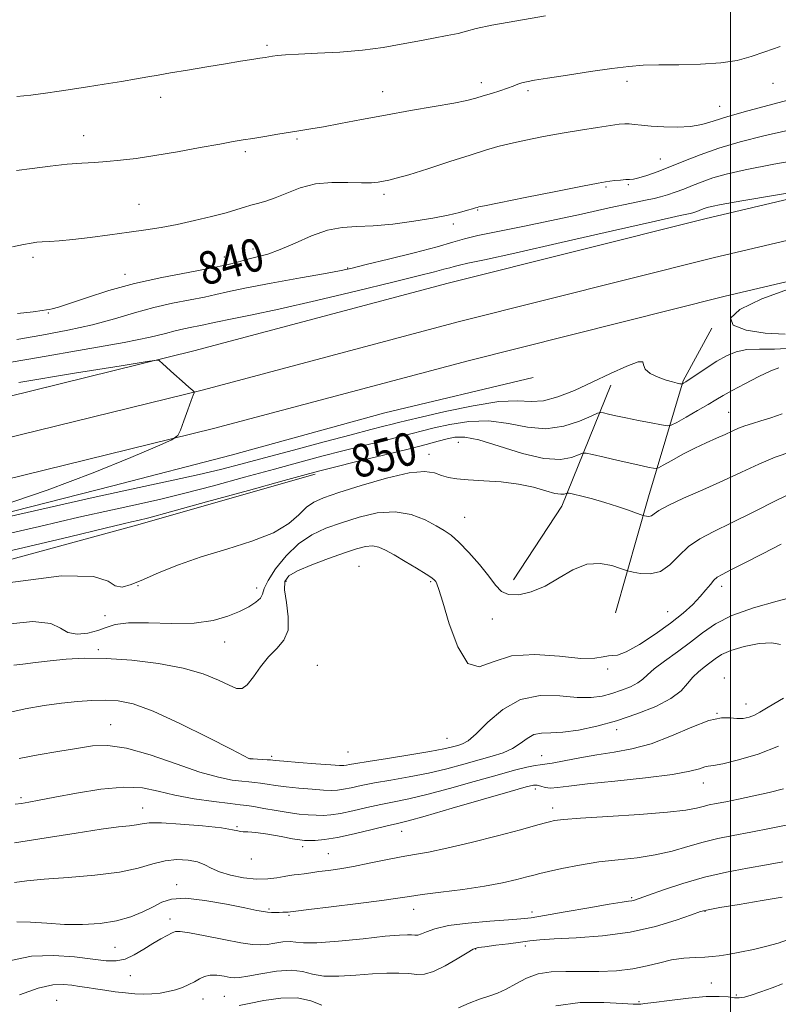
# Model space of a CAD drawing. Extents: x 2104800 to 2107700, y 302300 to 305200.
# Drawn here: x 2106827 to 2107012, y 304117 to 304357 of the extents above; entities that cross this region are included whole.
import ezdxf

# ---------------------------------------------------------------- set-up
doc = ezdxf.new("R2010")
doc.units = 0
doc.header["$MEASUREMENT"] = 0
for name, color, linetype, lineweight in [('BREAKLINE DTM HARD', 7, 'Continuous', 0), ('CONTOUR INDEX', 41, 'Continuous', 13), ('CONTOUR INDEX LABEL', 244, 'Continuous', 0), ('CONTOUR INTERMEDIATE', 44, 'Continuous', 0), ('GRID LINE', 7, 'Continuous', 0), ('SPOT ELEVATION DTM', 2, 'Continuous', 13)]:
    doc.layers.add(name, color=color, linetype=linetype, lineweight=lineweight)
doc.styles.add('Style-WORKING', font='WORKING.shx')

msp = doc.modelspace()

# ---------------------------------------------------------------- linework, layer by layer
at = {"layer": 'BREAKLINE DTM HARD', "extrusion": (-0.512316, 0.365177, 0.777289), "elevation": -967664.861, "flags": 128}
msp.add_lwpolyline([(-1470674.614, 1196878.546), (-1470696.036, 1196877.513), (-1470726.955, 1196867.976)], dxfattribs=at)
at = {"layer": 'BREAKLINE DTM HARD'}
for points in [[(2107500, 304405.758, 844.549), (2107484.54, 304403.58, 844.47), (2107402.77, 304390.71, 843.17), (2107310.64, 304376.22, 842.62), (2107228.73, 304361.19, 842.57), (2107143.31, 304344.03, 842.89), (2107056.67, 304323.45, 843.59), (2106993.79, 304308.66, 844.75), (2106931.24, 304292.98, 845.22), (2106869.28, 304276.49, 845.73), (2106797.55, 304258.84, 847.96), (2106725.73, 304242.02, 848.89), (2106675.91, 304230.13, 850.15), (2106620.56, 304218.3, 851.59), (2106580.98, 304210.14, 852.01), (2106533.22, 304199.93, 853.03), (2106454.98, 304183.61, 854.84), (2106386.18, 304169.76, 855.26), (2106324.25, 304157.12, 855.73)], [(2107500, 304395.914, 844.742), (2107485.98, 304393.94, 844.67), (2107404.29, 304381.08, 843.37), (2107312.28, 304366.61, 842.82), (2107230.57, 304351.61, 842.77), (2107145.4, 304334.5, 843.09), (2107058.91, 304313.96, 843.79), (2106996.09, 304299.19, 844.95), (2106933.68, 304283.54, 845.42), (2106871.7, 304267.04, 845.93), (2106799.83, 304249.36, 848.16), (2106727.97, 304232.53, 849.09), (2106678.06, 304220.62, 850.35), (2106622.56, 304208.76, 851.79), (2106582.98, 304200.6, 852.21), (2106535.23, 304190.39, 853.23), (2106456.94, 304174.06, 855.04), (2106388.12, 304160.2, 855.46), (2106326.18, 304147.56, 855.93)], [(2107500, 304386.07, 844.535), (2107487.42, 304384.3, 844.47), (2107405.81, 304371.45, 843.17), (2107313.92, 304357, 842.62), (2107232.41, 304342.03, 842.57), (2107147.49, 304324.97, 842.89), (2107061.15, 304304.47, 843.59), (2106998.39, 304289.72, 844.75), (2106936.12, 304274.1, 845.22), (2106874.12, 304257.59, 845.73), (2106802.11, 304239.88, 847.96), (2106730.21, 304223.04, 848.89), (2106680.21, 304211.11, 850.15), (2106624.56, 304199.22, 851.59), (2106584.98, 304191.06, 852.01), (2106537.24, 304180.85, 853.03), (2106458.9, 304164.51, 854.84), (2106390.06, 304150.64, 855.26), (2106328.11, 304138, 855.73)], [(2106971.98, 304212.74, 855.51), (2106980.01, 304240.98, 851.32), (2106988.47, 304269.22, 845.84), (2106995.47, 304282.02, 844.16)], [(2106624.88, 304184.7, 849.37), (2106666.64, 304197.13, 848.44), (2106727.75, 304211.93, 847.33), (2106793.18, 304229.25, 845.88), (2106849.56, 304243.67, 845.19), (2106878.4, 304251.09, 844.35), (2106915.85, 304261.42, 844.16), (2106951.99, 304270.04, 844.07)], [(2106898.87, 304246.48, 850.33), (2106855.38, 304234.07, 850.52), (2106782.63, 304214.25, 851.59), (2106710.77, 304197, 853.82), (2106636.31, 304178.05, 856.38), (2106604.79, 304160.36, 859.86), (2106570.24, 304140.13, 862.65), (2106551.63, 304126.17, 864.51)]]:
    msp.add_polyline3d(points, dxfattribs=at)
at = {"layer": 'CONTOUR INDEX', "flags": 128}
for points, elevation in [([(2107014.231, 304330.196), (2107008.129, 304328.835), (2107002.375, 304327.356), (2106997.158, 304325.796), (2106992.617, 304324.201), (2106988.68, 304322.657), (2106985.227, 304321.258), (2106982.176, 304320.086), (2106979.615, 304319.185), (2106977.669, 304318.588), (2106976.381, 304318.3), (2106975.452, 304318.208), (2106974.498, 304318.171), (2106973.243, 304318.078), (2106971.858, 304317.941), (2106970.625, 304317.804), (2106969.575, 304317.662), (2106967.749, 304317.332), (2106963.94, 304316.587), (2106957.503, 304315.307), (2106950.038, 304313.816), (2106943.706, 304312.547), (2106940.12, 304311.823), (2106938.692, 304311.522), (2106938.284, 304311.414), (2106937.913, 304311.296), (2106937.22, 304311.085), (2106935.997, 304310.731), (2106934.056, 304310.2), (2106931.271, 304309.531), (2106927.532, 304308.782), (2106922.859, 304308.023), (2106917.796, 304307.365), (2106913.017, 304306.931), (2106909.002, 304306.757), (2106905.461, 304306.532), (2106901.91, 304305.855), (2106898.014, 304304.477), (2106894.029, 304302.744), (2106890.36, 304301.149), (2106887.305, 304300.064), (2106884.747, 304299.368), (2106882.461, 304298.815), (2106880.165, 304298.2), (2106877.333, 304297.47), (2106873.384, 304296.61), (2106867.951, 304295.599), (2106861.538, 304294.384), (2106854.866, 304292.906), (2106848.601, 304291.17), (2106843.19, 304289.432), (2106839.022, 304288.015), (2106836.348, 304287.154), (2106834.845, 304286.737), (2106834.053, 304286.565), (2106833.467, 304286.457), (2106832.42, 304286.305), (2106830.203, 304286.02), (2106826.356, 304285.561)], 840), ([(2107012.553, 304261.175), (2107009.823, 304260.196), (2107007.424, 304259.436), (2107005.334, 304258.821), (2107003.535, 304258.253), (2107001.974, 304257.646), (2107000.449, 304256.962), (2106998.72, 304256.17), (2106996.601, 304255.241), (2106994.116, 304254.139), (2106991.344, 304252.825), (2106988.421, 304251.316), (2106985.714, 304249.842), (2106983.65, 304248.685), (2106982.494, 304248.055), (2106981.878, 304247.86), (2106981.275, 304247.933), (2106980.221, 304248.141), (2106978.508, 304248.496), (2106975.991, 304249.046), (2106972.685, 304249.797), (2106969.235, 304250.595), (2106966.444, 304251.246), (2106964.854, 304251.586), (2106963.963, 304251.573), (2106963.006, 304251.197), (2106961.313, 304250.539), (2106958.577, 304250.05), (2106954.586, 304250.275), (2106949.341, 304251.542), (2106943.706, 304253.311), (2106938.758, 304254.827), (2106935.284, 304255.512), (2106932.913, 304255.494), (2106930.982, 304255.081), (2106928.839, 304254.506), (2106925.883, 304253.72), (2106921.525, 304252.603), (2106915.523, 304251.113), (2106909.033, 304249.524), (2106903.561, 304248.189), (2106899.983, 304247.301), (2106896.664, 304246.422), (2106891.343, 304244.954), (2106882.606, 304242.53), (2106872.429, 304239.712), (2106863.639, 304237.293), (2106858.332, 304235.862), (2106855.69, 304235.19), (2106854.163, 304234.843), (2106852.137, 304234.382), (2106847.732, 304233.343), (2106839.003, 304231.259), (2106824.918, 304227.885)], 850), ([(2107012.193, 304204.993), (2107010.085, 304205.436), (2107006.957, 304205.242), (2107003.348, 304204.517), (2107000.095, 304203.541), (2106997.819, 304202.543), (2106996.275, 304201.554), (2106994.997, 304200.558), (2106993.622, 304199.527), (2106992.186, 304198.392), (2106990.823, 304197.073), (2106989.557, 304195.516), (2106987.962, 304193.764), (2106985.5, 304191.885), (2106981.81, 304189.956), (2106977.233, 304188.101), (2106972.286, 304186.456), (2106967.443, 304185.14), (2106963.001, 304184.201), (2106959.217, 304183.674), (2106956.26, 304183.524), (2106953.974, 304183.45), (2106952.116, 304183.082), (2106950.454, 304182.168), (2106948.785, 304180.922), (2106946.915, 304179.674), (2106944.673, 304178.668), (2106941.982, 304177.812), (2106938.789, 304176.931), (2106935.07, 304175.896), (2106930.912, 304174.785), (2106926.433, 304173.723), (2106921.79, 304172.808), (2106917.298, 304172.026), (2106913.312, 304171.333), (2106910.106, 304170.7), (2106907.631, 304170.162), (2106905.759, 304169.766), (2106904.302, 304169.55), (2106902.835, 304169.497), (2106900.873, 304169.58), (2106898.104, 304169.771), (2106894.896, 304170.04), (2106891.792, 304170.36), (2106889.223, 304170.697), (2106887.178, 304171.013), (2106885.533, 304171.265), (2106884.138, 304171.43), (2106882.72, 304171.561), (2106880.98, 304171.727), (2106878.616, 304172.028), (2106875.329, 304172.689), (2106870.821, 304173.964), (2106865.013, 304175.95), (2106858.71, 304178.121), (2106852.937, 304179.794), (2106848.411, 304180.46), (2106844.623, 304180.314), (2106840.756, 304179.721), (2106836.228, 304178.99), (2106831.386, 304178.175), (2106826.809, 304177.271)], 860), ([(2107012.771, 304152.145), (2107008.761, 304151.392), (2107004.117, 304150.564), (2106999.019, 304149.583), (2106993.694, 304148.349), (2106988.421, 304146.833), (2106983.687, 304145.275), (2106980.028, 304143.983), (2106977.8, 304143.186), (2106976.624, 304142.792), (2106975.943, 304142.627), (2106975.167, 304142.52), (2106973.593, 304142.304), (2106970.488, 304141.813), (2106965.492, 304140.955), (2106959.732, 304139.941), (2106954.709, 304139.057), (2106951.436, 304138.51), (2106948.991, 304138.204), (2106945.966, 304137.962), (2106941.395, 304137.635), (2106936.091, 304137.179), (2106931.308, 304136.574), (2106928.009, 304135.836), (2106925.993, 304135.104), (2106924.765, 304134.552), (2106923.887, 304134.301), (2106923.141, 304134.273), (2106922.367, 304134.34), (2106921.314, 304134.38), (2106919.389, 304134.292), (2106915.908, 304133.979), (2106910.561, 304133.406), (2106904.511, 304132.782), (2106899.293, 304132.377), (2106896.026, 304132.37), (2106894.165, 304132.577), (2106892.749, 304132.723), (2106891.026, 304132.608), (2106889.081, 304132.32), (2106887.209, 304132.025), (2106885.547, 304131.874), (2106883.604, 304131.968), (2106880.736, 304132.396), (2106876.595, 304133.184), (2106872.04, 304134.098), (2106868.23, 304134.841), (2106865.995, 304135.179), (2106864.864, 304135.134), (2106864.035, 304134.792), (2106862.857, 304134.219), (2106861.258, 304133.394), (2106859.314, 304132.272), (2106857.115, 304130.875), (2106854.81, 304129.48), (2106852.561, 304128.428), (2106850.418, 304127.974), (2106847.974, 304128.036), (2106844.711, 304128.445), (2106840.293, 304128.999), (2106835.125, 304129.351), (2106829.797, 304129.119), (2106824.787, 304128.06)], 870)]:
    msp.add_lwpolyline(points, dxfattribs=dict(at, elevation=elevation))
at = {"layer": 'CONTOUR INTERMEDIATE', "flags": 128}
for points, elevation in [([(2106954.957, 304358.009), (2106947.997, 304356.852), (2106941.929, 304355.765), (2106938.062, 304354.939), (2106935.702, 304354.317), (2106933.661, 304353.78), (2106930.982, 304353.224), (2106927.649, 304352.607), (2106923.88, 304351.903), (2106919.83, 304351.111), (2106915.399, 304350.325), (2106910.423, 304349.668), (2106904.895, 304349.225), (2106899.439, 304348.946), (2106894.835, 304348.744), (2106891.661, 304348.551), (2106889.683, 304348.366), (2106888.467, 304348.205), (2106887.59, 304348.074), (2106886.688, 304347.932), (2106885.408, 304347.731), (2106883.445, 304347.423), (2106880.669, 304346.983), (2106876.994, 304346.387), (2106872.48, 304345.64), (2106867.766, 304344.848), (2106863.635, 304344.141), (2106860.601, 304343.61), (2106858.108, 304343.169), (2106855.328, 304342.692), (2106851.673, 304342.09), (2106847.497, 304341.414), (2106843.393, 304340.753), (2106839.796, 304340.175), (2106836.514, 304339.67), (2106833.198, 304339.207), (2106829.645, 304338.766), (2106826.22, 304338.383)], 834), ([(2107012.112, 304350.564), (2107008.366, 304349.277), (2107005.012, 304348.134), (2107001.629, 304347.208), (2106997.639, 304346.57), (2106992.695, 304346.253), (2106987.391, 304346.148), (2106982.551, 304346.107), (2106978.708, 304345.997), (2106975.219, 304345.732), (2106971.148, 304345.236), (2106965.907, 304344.481), (2106960.296, 304343.624), (2106955.46, 304342.865), (2106952.254, 304342.354), (2106950.365, 304342.016), (2106949.189, 304341.726), (2106948.187, 304341.377), (2106947.086, 304340.942), (2106945.68, 304340.417), (2106943.844, 304339.807), (2106941.785, 304339.165), (2106939.793, 304338.552), (2106937.99, 304338.004), (2106935.834, 304337.45), (2106932.618, 304336.789), (2106927.873, 304335.948), (2106922.082, 304334.965), (2106915.969, 304333.905), (2106910.181, 304332.838), (2106905.069, 304331.858), (2106900.912, 304331.064), (2106897.834, 304330.515), (2106895.35, 304330.112), (2106892.823, 304329.716), (2106889.804, 304329.226), (2106886.594, 304328.695), (2106883.682, 304328.212), (2106881.336, 304327.827), (2106878.934, 304327.422), (2106875.63, 304326.837), (2106870.877, 304325.973), (2106865.309, 304324.975), (2106859.856, 304324.047), (2106855.252, 304323.35), (2106851.438, 304322.875), (2106848.16, 304322.568), (2106845.144, 304322.367), (2106842.045, 304322.179), (2106838.499, 304321.9), (2106834.315, 304321.459), (2106829.971, 304320.921), (2106826.118, 304320.381)], 836), ([(2107013.973, 304337.482), (2107009.459, 304336.283), (2107004.209, 304334.885), (2106999.372, 304333.529), (2106995.784, 304332.42), (2106993.011, 304331.615), (2106990.308, 304331.131), (2106987.134, 304330.968), (2106983.775, 304331.036), (2106980.726, 304331.225), (2106978.369, 304331.438), (2106976.636, 304331.624), (2106975.346, 304331.745), (2106974.263, 304331.763), (2106972.927, 304331.645), (2106970.822, 304331.356), (2106967.59, 304330.878), (2106963.5, 304330.239), (2106958.982, 304329.481), (2106954.439, 304328.649), (2106950.17, 304327.798), (2106946.451, 304326.985), (2106943.379, 304326.223), (2106940.353, 304325.351), (2106936.594, 304324.165), (2106931.642, 304322.56), (2106926.299, 304320.834), (2106921.684, 304319.381), (2106918.624, 304318.495), (2106916.779, 304318.047), (2106915.512, 304317.806), (2106914.24, 304317.589), (2106912.575, 304317.423), (2106910.176, 304317.386), (2106906.843, 304317.492), (2106902.927, 304317.505), (2106898.918, 304317.126), (2106895.228, 304316.17), (2106891.965, 304314.907), (2106889.159, 304313.719), (2106886.818, 304312.896), (2106884.861, 304312.357), (2106883.182, 304311.929), (2106881.62, 304311.459), (2106879.783, 304310.875), (2106877.222, 304310.125), (2106873.656, 304309.191), (2106869.481, 304308.191), (2106865.262, 304307.277), (2106861.398, 304306.556), (2106857.632, 304305.959), (2106853.542, 304305.373), (2106848.881, 304304.722), (2106844.1, 304304.083), (2106839.825, 304303.57), (2106836.538, 304303.262), (2106834.145, 304303.108), (2106832.41, 304303.021), (2106831.062, 304302.919), (2106829.684, 304302.728), (2106827.823, 304302.376), (2106825.201, 304301.837)], 838), ([(2107020.399, 304323.654), (2107010.566, 304321.936), (2107003.556, 304320.58), (2106998.943, 304319.514), (2106995.74, 304318.581), (2106993.103, 304317.655), (2106990.768, 304316.741), (2106988.616, 304315.878), (2106986.562, 304315.102), (2106984.652, 304314.449), (2106982.966, 304313.952), (2106981.429, 304313.6), (2106979.351, 304313.191), (2106975.89, 304312.478), (2106970.487, 304311.292), (2106963.716, 304309.795), (2106956.439, 304308.229), (2106949.454, 304306.799), (2106943.314, 304305.566), (2106938.511, 304304.551), (2106935.223, 304303.734), (2106932.38, 304302.914), (2106928.599, 304301.845), (2106922.996, 304300.386), (2106916.692, 304298.806), (2106911.309, 304297.478), (2106907.893, 304296.651), (2106905.198, 304296.071), (2106901.406, 304295.359), (2106895.309, 304294.252), (2106888.147, 304292.939), (2106881.774, 304291.723), (2106877.525, 304290.83), (2106874.667, 304290.173), (2106871.952, 304289.587), (2106868.402, 304288.924), (2106864.134, 304288.1), (2106859.539, 304287.048), (2106854.894, 304285.736), (2106850.027, 304284.283), (2106844.653, 304282.844), (2106838.622, 304281.539), (2106832.316, 304280.353), (2106826.253, 304279.234)], 842), ([(2107020.32, 304315.912), (2107010.948, 304314.368), (2107002.753, 304312.998), (2106997.753, 304312.123), (2106995.358, 304311.647), (2106994.322, 304311.366), (2106993.603, 304311.113), (2106992.966, 304310.864), (2106992.379, 304310.629), (2106991.819, 304310.417), (2106991.298, 304310.239), (2106990.838, 304310.103), (2106990.154, 304309.947), (2106987.735, 304309.411), (2106981.763, 304308.066), (2106971.278, 304305.681), (2106958.754, 304302.832), (2106947.52, 304300.299), (2106940.136, 304298.673), (2106936.064, 304297.806), (2106933.995, 304297.364), (2106932.749, 304297.054), (2106931.672, 304296.744), (2106930.239, 304296.339), (2106927.898, 304295.733), (2106923.981, 304294.764), (2106917.791, 304293.255), (2106909.056, 304291.139), (2106899.195, 304288.784), (2106890.053, 304286.665), (2106883.092, 304285.15), (2106878.248, 304284.172), (2106875.075, 304283.555), (2106873.104, 304283.141), (2106871.779, 304282.836), (2106870.519, 304282.565), (2106868.873, 304282.257), (2106866.893, 304281.875), (2106864.762, 304281.387), (2106862.404, 304280.745), (2106858.724, 304279.839), (2106852.369, 304278.541), (2106842.643, 304276.803), (2106831.467, 304274.897), (2106821.417, 304273.174)], 844), ([(2107013.308, 304280.519), (2107008.439, 304280.777), (2107003.839, 304281.541), (2107000.691, 304282.767), (2107000.025, 304284.422), (2107002.252, 304286.531), (2107007.629, 304289.127), (2107015.957, 304292.146)], 844), ([(2107015.061, 304277.138), (2107010.712, 304276.883), (2107007.059, 304276.902), (2107003.995, 304276.803), (2107001.39, 304276.269), (2106999.04, 304275.305), (2106996.721, 304273.995), (2106994.304, 304272.455), (2106992.025, 304270.928), (2106990.216, 304269.692), (2106989.112, 304268.948), (2106988.571, 304268.598), (2106988.355, 304268.47), (2106988.243, 304268.421), (2106988.072, 304268.428), (2106987.698, 304268.498), (2106986.991, 304268.644), (2106985.883, 304268.917), (2106984.326, 304269.376), (2106982.37, 304270.064), (2106980.478, 304270.953), (2106979.21, 304271.998), (2106978.861, 304273.089), (2106978.656, 304273.851), (2106977.549, 304273.846), (2106974.792, 304272.782), (2106970.812, 304270.965), (2106966.335, 304268.852), (2106961.984, 304266.862), (2106957.995, 304265.281), (2106954.504, 304264.361), (2106951.471, 304264.207), (2106948.144, 304264.339), (2106943.594, 304264.13), (2106937.314, 304263.147), (2106930.486, 304261.722), (2106924.716, 304260.383), (2106921.157, 304259.526), (2106919.163, 304259.03), (2106917.638, 304258.642), (2106915.586, 304258.13), (2106912.414, 304257.328), (2106907.629, 304256.089), (2106901.03, 304254.347), (2106893.581, 304252.359), (2106886.537, 304250.463), (2106880.789, 304248.909), (2106875.777, 304247.604), (2106870.578, 304246.364), (2106864.275, 304244.992), (2106855.977, 304243.227), (2106844.802, 304240.793), (2106830.553, 304237.589), (2106815.79, 304234.213)], 846), ([(2106821.323, 304238.411), (2106833.639, 304242.593), (2106844.801, 304246.786), (2106853.953, 304250.516), (2106860.449, 304253.298), (2106863.958, 304254.875), (2106865.41, 304255.893), (2106866.051, 304257.222), (2106866.87, 304259.461), (2106867.839, 304262.109), (2106868.674, 304264.391), (2106869.162, 304265.721), (2106869.366, 304266.276), (2106869.42, 304266.421), (2106869.388, 304266.509), (2106869.054, 304266.828), (2106868.131, 304267.65), (2106866.471, 304269.123), (2106864.483, 304270.887), (2106862.715, 304272.457), (2106861.588, 304273.461), (2106861.008, 304273.979), (2106860.757, 304274.207), (2106860.31, 304274.255), (2106857.935, 304273.912), (2106851.598, 304272.884), (2106840.241, 304271.027), (2106826.715, 304268.805)], 846), ([(2107011.752, 304272.391), (2107009.793, 304271.605), (2107006.882, 304270.218), (2107003.475, 304268.498), (2107000.388, 304266.873), (2106998.193, 304265.643), (2106996.464, 304264.609), (2106994.532, 304263.447), (2106991.952, 304261.949), (2106989.185, 304260.374), (2106986.92, 304259.095), (2106985.592, 304258.401), (2106984.626, 304258.238), (2106983.192, 304258.467), (2106980.713, 304258.951), (2106977.607, 304259.564), (2106974.544, 304260.184), (2106972.073, 304260.708), (2106970.271, 304261.109), (2106969.096, 304261.381), (2106968.399, 304261.488), (2106967.608, 304261.287), (2106966.045, 304260.603), (2106963.222, 304259.398), (2106959.407, 304258.171), (2106955.061, 304257.552), (2106950.559, 304257.944), (2106945.944, 304258.834), (2106941.176, 304259.479), (2106936.299, 304259.329), (2106931.7, 304258.608), (2106927.849, 304257.732), (2106924.998, 304257.016), (2106922.523, 304256.375), (2106919.581, 304255.623), (2106915.554, 304254.621), (2106910.723, 304253.426), (2106905.595, 304252.139), (2106900.507, 304250.824), (2106895.123, 304249.39), (2106888.94, 304247.708), (2106881.697, 304245.719), (2106874.103, 304243.658), (2106867.108, 304241.828), (2106861.304, 304240.427), (2106855.834, 304239.209), (2106849.482, 304237.818), (2106841.345, 304235.985), (2106831.761, 304233.778), (2106821.381, 304231.35)], 848), ([(2107014.908, 304252.014), (2107010.917, 304250.64), (2107006.897, 304248.94), (2107002.697, 304246.967), (2106998.156, 304244.831), (2106993.261, 304242.651), (2106988.589, 304240.606), (2106984.865, 304238.883), (2106982.596, 304237.63), (2106981.419, 304236.816), (2106980.75, 304236.37), (2106980.123, 304236.212), (2106979.527, 304236.234), (2106979.066, 304236.319), (2106978.756, 304236.395), (2106978.261, 304236.562), (2106977.156, 304236.964), (2106975.147, 304237.692), (2106972.455, 304238.625), (2106969.432, 304239.589), (2106966.427, 304240.435), (2106963.772, 304241.109), (2106961.8, 304241.577), (2106960.719, 304241.821), (2106960.244, 304241.877), (2106959.968, 304241.791), (2106959.519, 304241.635), (2106958.668, 304241.576), (2106957.217, 304241.805), (2106955.013, 304242.436), (2106952.062, 304243.278), (2106948.409, 304244.059), (2106944.192, 304244.577), (2106939.912, 304244.886), (2106936.162, 304245.109), (2106933.372, 304245.354), (2106931.33, 304245.689), (2106929.66, 304246.171), (2106927.935, 304246.773), (2106925.523, 304247.135), (2106921.737, 304246.815), (2106916.24, 304245.544), (2106910.068, 304243.74), (2106904.605, 304241.996), (2106900.879, 304240.733), (2106898.509, 304239.685), (2106896.756, 304238.413), (2106894.917, 304236.605), (2106892.414, 304234.436), (2106888.703, 304232.208), (2106883.469, 304230.152), (2106877.331, 304228.227), (2106871.137, 304226.325), (2106865.603, 304224.38), (2106860.9, 304222.506), (2106857.064, 304220.861), (2106854.097, 304219.615), (2106851.854, 304219), (2106850.155, 304219.262), (2106848.471, 304220.42), (2106844.885, 304221.604), (2106837.129, 304221.72), (2106824.05, 304220.044)], 852), ([(2107016.26, 304242.534), (2107011.316, 304240.128), (2107005.67, 304237.283), (2107000.293, 304234.6), (2106995.944, 304232.508), (2106992.544, 304230.745), (2106989.8, 304228.877), (2106987.434, 304226.638), (2106985.215, 304224.427), (2106982.927, 304222.813), (2106980.455, 304222.19), (2106978.105, 304222.274), (2106976.288, 304222.609), (2106975.232, 304222.848), (2106974.441, 304223.083), (2106973.237, 304223.516), (2106971.113, 304224.219), (2106968.248, 304224.75), (2106964.993, 304224.535), (2106961.641, 304223.209), (2106958.261, 304221.227), (2106954.862, 304219.254), (2106951.503, 304217.844), (2106948.435, 304217.135), (2106945.959, 304217.157), (2106944.227, 304217.931), (2106942.818, 304219.439), (2106941.163, 304221.652), (2106938.873, 304224.457), (2106936.273, 304227.388), (2106933.868, 304229.894), (2106931.993, 304231.595), (2106930.312, 304232.787), (2106928.321, 304233.938), (2106925.622, 304235.35), (2106922.24, 304236.661), (2106918.309, 304237.346), (2106913.991, 304237.036), (2106909.557, 304235.997), (2106905.311, 304234.651), (2106901.482, 304233.294), (2106898.022, 304231.707), (2106894.811, 304229.543), (2106891.8, 304226.619), (2106889.227, 304223.42), (2106887.399, 304220.593), (2106886.477, 304218.619), (2106886.039, 304217.307), (2106885.516, 304216.298), (2106884.439, 304215.29), (2106882.745, 304214.218), (2106880.47, 304213.072), (2106877.611, 304211.888), (2106874.002, 304210.863), (2106869.438, 304210.238), (2106863.916, 304210.147), (2106858.244, 304210.305), (2106853.432, 304210.318), (2106850.184, 304209.9), (2106847.969, 304209.181), (2106845.953, 304208.396), (2106843.518, 304207.776), (2106840.923, 304207.545), (2106838.647, 304207.921), (2106836.856, 304208.965), (2106834.478, 304210.099), (2106830.129, 304210.586), (2106823.048, 304209.898)], 854), ([(2107012.389, 304229.407), (2107007.815, 304227.114), (2107003.536, 304224.921), (2107000.131, 304223.169), (2106997.992, 304222.075), (2106996.779, 304221.373), (2106995.968, 304220.672), (2106995.106, 304219.655), (2106994.028, 304218.302), (2106992.637, 304216.664), (2106990.831, 304214.78), (2106988.476, 304212.634), (2106985.429, 304210.198), (2106981.693, 304207.532), (2106977.849, 304205.046), (2106974.621, 304203.242), (2106972.526, 304202.446), (2106971.248, 304202.3), (2106970.263, 304202.273), (2106969.036, 304201.985), (2106966.988, 304201.653), (2106963.53, 304201.644), (2106958.365, 304202.138), (2106952.363, 304202.583), (2106946.685, 304202.238), (2106942.228, 304200.785), (2106938.83, 304199.584), (2106936.061, 304200.415), (2106933.594, 304204.407), (2106931.495, 304210.078), (2106929.93, 304215.294), (2106928.998, 304218.418), (2106928.524, 304219.807), (2106928.264, 304220.315), (2106927.958, 304220.687), (2106927.276, 304221.236), (2106925.87, 304222.166), (2106923.55, 304223.591), (2106920.756, 304225.257), (2106918.088, 304226.819), (2106915.996, 304227.988), (2106914.335, 304228.714), (2106912.811, 304229.004), (2106911.128, 304228.862), (2106908.97, 304228.295), (2106906.016, 304227.306), (2106902.147, 304225.941), (2106898.041, 304224.414), (2106894.575, 304222.98), (2106892.427, 304221.766), (2106891.478, 304220.383), (2106891.411, 304218.314), (2106891.866, 304215.251), (2106892.332, 304211.726), (2106892.255, 304208.478), (2106891.242, 304206.036), (2106889.534, 304204.071), (2106887.532, 304202.04), (2106885.582, 304199.589), (2106883.815, 304197.115), (2106882.307, 304195.203), (2106881.055, 304194.306), (2106879.732, 304194.345), (2106877.93, 304195.106), (2106875.286, 304196.365), (2106871.61, 304197.851), (2106866.757, 304199.282), (2106860.741, 304200.42), (2106854.215, 304201.204), (2106847.991, 304201.619), (2106842.699, 304201.669), (2106838.235, 304201.443), (2106834.313, 304201.052), (2106830.741, 304200.605), (2106827.702, 304200.208), (2106825.473, 304199.966)], 856), ([(2107016.591, 304216.939), (2107011.369, 304215.534), (2107005.609, 304213.926), (2107000.35, 304212.104), (2106996.347, 304210.069), (2106993.218, 304207.866), (2106990.295, 304205.549), (2106987.108, 304203.197), (2106983.978, 304200.981), (2106981.422, 304199.095), (2106979.774, 304197.67), (2106978.63, 304196.586), (2106977.405, 304195.656), (2106975.652, 304194.74), (2106973.478, 304193.859), (2106971.128, 304193.078), (2106968.745, 304192.467), (2106966.062, 304192.123), (2106962.708, 304192.149), (2106958.46, 304192.505), (2106953.686, 304192.586), (2106948.9, 304191.64), (2106944.558, 304189.219), (2106940.883, 304186.076), (2106938.038, 304183.265), (2106936.096, 304181.581), (2106934.754, 304180.799), (2106933.62, 304180.432), (2106932.274, 304180.07), (2106930.191, 304179.595), (2106926.82, 304178.96), (2106921.919, 304178.154), (2106916.474, 304177.303), (2106911.777, 304176.568), (2106908.802, 304176.069), (2106907.244, 304175.776), (2106906.48, 304175.621), (2106905.883, 304175.55), (2106904.817, 304175.574), (2106902.647, 304175.72), (2106899.035, 304175.995), (2106894.849, 304176.326), (2106891.26, 304176.619), (2106889.116, 304176.806), (2106887.999, 304176.909), (2106887.167, 304176.974), (2106886.061, 304177.037), (2106884.83, 304177.098), (2106883.804, 304177.146), (2106883.226, 304177.174), (2106882.996, 304177.188), (2106882.929, 304177.202), (2106882.714, 304177.306), (2106881.519, 304177.916), (2106878.389, 304179.531), (2106872.795, 304182.402), (2106865.933, 304185.804), (2106859.431, 304188.766), (2106854.521, 304190.546), (2106850.867, 304191.319), (2106847.737, 304191.49), (2106844.511, 304191.398), (2106840.999, 304191.129), (2106837.122, 304190.705), (2106832.837, 304190.132), (2106828.262, 304189.355), (2106823.554, 304188.308)], 858), ([(2107012.911, 304191.916), (2107009.219, 304189.739), (2107007.18, 304188.506), (2107005.878, 304187.809), (2107004.561, 304187.317), (2107003.111, 304187.016), (2107001.574, 304186.967), (2106999.915, 304187.142), (2106997.784, 304187.144), (2106994.753, 304186.488), (2106990.565, 304184.875), (2106985.66, 304182.776), (2106980.651, 304180.851), (2106976.016, 304179.59), (2106971.691, 304178.818), (2106967.477, 304178.19), (2106963.287, 304177.451), (2106959.491, 304176.701), (2106956.567, 304176.131), (2106954.796, 304175.863), (2106953.653, 304175.749), (2106952.412, 304175.577), (2106950.433, 304175.156), (2106947.418, 304174.396), (2106943.155, 304173.231), (2106937.627, 304171.664), (2106931.603, 304169.968), (2106926.045, 304168.486), (2106921.66, 304167.463), (2106918.122, 304166.749), (2106914.847, 304166.097), (2106911.409, 304165.331), (2106908.018, 304164.547), (2106905.039, 304163.912), (2106902.722, 304163.55), (2106900.853, 304163.42), (2106899.1, 304163.44), (2106897.172, 304163.546), (2106894.943, 304163.755), (2106892.325, 304164.1), (2106889.33, 304164.588), (2106886.357, 304165.116), (2106883.899, 304165.556), (2106882.215, 304165.823), (2106880.611, 304166.023), (2106878.156, 304166.307), (2106874.228, 304166.795), (2106869.437, 304167.488), (2106864.701, 304168.356), (2106860.654, 304169.318), (2106856.784, 304170.085), (2106852.295, 304170.317), (2106846.697, 304169.801), (2106840.735, 304168.827), (2106835.464, 304167.813), (2106831.679, 304167.087), (2106829.142, 304166.633), (2106827.357, 304166.345), (2106825.795, 304166.118)], 862), ([(2107011.677, 304180.228), (2107006.754, 304178.315), (2107001.973, 304176.901), (2106998.148, 304176), (2106995.841, 304175.576), (2106994.601, 304175.404), (2106993.725, 304175.211), (2106992.494, 304174.783), (2106990.138, 304174.145), (2106985.875, 304173.382), (2106979.343, 304172.574), (2106971.868, 304171.787), (2106965.196, 304171.086), (2106960.658, 304170.531), (2106957.913, 304170.173), (2106956.204, 304170.063), (2106954.891, 304170.214), (2106953.818, 304170.494), (2106952.944, 304170.737), (2106952.054, 304170.765), (2106950.22, 304170.347), (2106946.339, 304169.24), (2106939.835, 304167.344), (2106932.25, 304165.14), (2106925.658, 304163.249), (2106921.531, 304162.117), (2106918.946, 304161.471), (2106916.382, 304160.862), (2106912.713, 304159.962), (2106908.404, 304158.933), (2106904.318, 304158.058), (2106901.142, 304157.55), (2106898.871, 304157.343), (2106897.327, 304157.3), (2106896.26, 304157.319), (2106895.141, 304157.441), (2106893.371, 304157.742), (2106890.583, 304158.253), (2106887.339, 304158.825), (2106884.437, 304159.265), (2106882.483, 304159.438), (2106881.331, 304159.45), (2106880.645, 304159.469), (2106880.018, 304159.628), (2106878.738, 304159.934), (2106876.023, 304160.36), (2106871.458, 304160.86), (2106866.111, 304161.313), (2106861.419, 304161.581), (2106858.44, 304161.57), (2106856.71, 304161.371), (2106855.388, 304161.12), (2106853.679, 304160.902), (2106850.987, 304160.597), (2106846.768, 304160.032), (2106840.702, 304159.097), (2106833.378, 304157.93), (2106825.612, 304156.732)], 864), ([(2107012.942, 304169.899), (2107009.405, 304169.01), (2107005.662, 304168.181), (2107001.997, 304167.401), (2106998.845, 304166.757), (2106996.515, 304166.303), (2106994.797, 304165.96), (2106993.354, 304165.618), (2106991.749, 304165.192), (2106989.163, 304164.696), (2106984.678, 304164.168), (2106977.851, 304163.647), (2106970.146, 304163.164), (2106963.499, 304162.752), (2106959.353, 304162.427), (2106957.171, 304162.15), (2106955.919, 304161.868), (2106954.617, 304161.509), (2106952.497, 304160.921), (2106948.842, 304159.933), (2106943.283, 304158.469), (2106936.848, 304156.826), (2106930.91, 304155.399), (2106926.473, 304154.465), (2106923.053, 304153.857), (2106919.792, 304153.294), (2106916.049, 304152.565), (2106912.045, 304151.753), (2106908.214, 304151.008), (2106904.905, 304150.447), (2106902.121, 304150.043), (2106899.782, 304149.73), (2106897.813, 304149.458), (2106896.176, 304149.226), (2106894.84, 304149.051), (2106893.736, 304148.929), (2106892.651, 304148.798), (2106891.33, 304148.579), (2106889.564, 304148.241), (2106887.313, 304147.943), (2106884.576, 304147.89), (2106881.431, 304148.232), (2106878.266, 304148.886), (2106875.543, 304149.712), (2106873.561, 304150.579), (2106871.96, 304151.396), (2106870.214, 304152.078), (2106867.925, 304152.54), (2106865.207, 304152.676), (2106862.298, 304152.376), (2106859.305, 304151.599), (2106855.791, 304150.567), (2106851.184, 304149.57), (2106845.202, 304148.83), (2106838.722, 304148.307), (2106832.908, 304147.892), (2106828.636, 304147.498), (2106825.621, 304147.12)], 866), ([(2107014.821, 304161.32), (2107009.877, 304160.297), (2107004.922, 304159.31), (2107000.64, 304158.501), (2106996.892, 304157.759), (2106993.328, 304156.914), (2106989.654, 304155.857), (2106985.774, 304154.74), (2106981.645, 304153.781), (2106977.245, 304153.126), (2106972.638, 304152.629), (2106967.911, 304152.078), (2106963.216, 304151.322), (2106958.972, 304150.485), (2106955.663, 304149.756), (2106953.562, 304149.263), (2106952.087, 304148.887), (2106950.445, 304148.447), (2106947.972, 304147.81), (2106944.526, 304147.028), (2106940.095, 304146.2), (2106934.821, 304145.412), (2106929.467, 304144.713), (2106924.952, 304144.139), (2106921.804, 304143.699), (2106919, 304143.278), (2106915.127, 304142.733), (2106909.305, 304141.98), (2106902.769, 304141.164), (2106897.286, 304140.489), (2106894.159, 304140.104), (2106892.835, 304139.946), (2106892.299, 304139.899), (2106891.715, 304139.866), (2106890.96, 304139.831), (2106890.092, 304139.802), (2106889.164, 304139.786), (2106888.215, 304139.798), (2106887.278, 304139.855), (2106886.271, 304139.992), (2106884.653, 304140.304), (2106881.763, 304140.904), (2106877.254, 304141.818), (2106872.023, 304142.732), (2106867.277, 304143.244), (2106863.904, 304143.06), (2106861.51, 304142.3), (2106859.38, 304141.189), (2106856.913, 304139.943), (2106853.963, 304138.742), (2106850.497, 304137.76), (2106846.525, 304137.132), (2106842.222, 304136.854), (2106837.807, 304136.886), (2106833.501, 304137.154), (2106829.546, 304137.449), (2106826.186, 304137.53)], 868), ([(2107012.6, 304143.473), (2107007.717, 304142.672), (2107002.133, 304141.759), (2106997.391, 304140.976), (2106994.546, 304140.466), (2106992.705, 304139.987), (2106990.488, 304139.199), (2106986.805, 304137.887), (2106981.721, 304136.342), (2106975.591, 304134.98), (2106968.867, 304134.115), (2106962.387, 304133.651), (2106957.087, 304133.39), (2106953.578, 304133.16), (2106951.177, 304132.902), (2106948.877, 304132.583), (2106945.955, 304132.19), (2106942.834, 304131.788), (2106940.223, 304131.462), (2106938.583, 304131.23), (2106937.384, 304130.846), (2106935.846, 304129.995), (2106933.426, 304128.51), (2106930.51, 304126.801), (2106927.718, 304125.425), (2106925.5, 304124.79), (2106923.617, 304124.72), (2106921.66, 304124.89), (2106919.278, 304125.025), (2106916.355, 304125.034), (2106912.835, 304124.874), (2106908.768, 304124.552), (2106904.626, 304124.276), (2106900.991, 304124.305), (2106898.225, 304124.782), (2106895.821, 304125.399), (2106893.056, 304125.732), (2106889.468, 304125.489), (2106885.645, 304124.887), (2106882.437, 304124.273), (2106880.44, 304123.924), (2106879.236, 304123.849), (2106878.15, 304123.984), (2106876.672, 304124.25), (2106874.948, 304124.486), (2106873.284, 304124.513), (2106871.907, 304124.204), (2106870.71, 304123.636), (2106869.506, 304122.939), (2106868.142, 304122.228), (2106866.598, 304121.559), (2106864.891, 304120.975), (2106863.041, 304120.511), (2106861.089, 304120.178), (2106859.083, 304119.979), (2106857.048, 304119.917), (2106854.929, 304119.989), (2106852.651, 304120.188), (2106850.185, 304120.501), (2106847.686, 304120.872), (2106845.356, 304121.235), (2106843.331, 304121.541), (2106841.491, 304121.806), (2106839.65, 304122.063), (2106837.591, 304122.279), (2106834.979, 304122.168), (2106831.446, 304121.382), (2106826.855, 304119.731)], 872), ([(2107014.112, 304133.168), (2107011.604, 304132.332), (2107008.872, 304131.556), (2107005.628, 304130.8), (2107002.265, 304130.115), (2106999.34, 304129.578), (2106997.227, 304129.238), (2106995.551, 304129.05), (2106993.748, 304128.942), (2106991.394, 304128.836), (2106988.616, 304128.63), (2106985.679, 304128.218), (2106982.763, 304127.543), (2106979.704, 304126.757), (2106976.254, 304126.061), (2106972.263, 304125.615), (2106967.981, 304125.406), (2106963.756, 304125.381), (2106959.874, 304125.448), (2106956.363, 304125.367), (2106953.186, 304124.864), (2106950.312, 304123.774), (2106947.718, 304122.382), (2106945.39, 304121.081), (2106943.276, 304120.157), (2106941.191, 304119.45), (2106938.915, 304118.693), (2106936.338, 304117.698), (2106933.772, 304116.604)], 874), ([(2107012.703, 304122.425), (2107010.133, 304121.469), (2107007.43, 304120.468), (2107005.071, 304119.64), (2107003.388, 304119.155), (2107002.145, 304118.979), (2107000.962, 304119.03), (2106999.462, 304119.21), (2106997.288, 304119.359), (2106994.09, 304119.302), (2106989.754, 304118.927), (2106985.134, 304118.384), (2106981.321, 304117.888), (2106979.121, 304117.602), (2106978.178, 304117.489), (2106977.848, 304117.458), (2106977.473, 304117.445), (2106976.335, 304117.484), (2106973.698, 304117.636), (2106969.129, 304117.875), (2106963.382, 304117.839), (2106957.511, 304117.082)], 876), ([(2106900.467, 304117.203), (2106897.826, 304118.293), (2106894.539, 304118.987), (2106890.539, 304118.922), (2106886.394, 304118.346), (2106882.834, 304117.661), (2106880.377, 304117.167)], 874)]:
    msp.add_lwpolyline(points, dxfattribs=dict(at, elevation=elevation))
at = {"layer": 'GRID LINE', "flags": 128}
msp.add_lwpolyline([(2107000, 305000), (2107000, 302500)], dxfattribs=at)
at = {"layer": 'SPOT ELEVATION DTM'}
for p in [(2106887.1, 304350.88, 833.7), (2106939.36, 304341.78, 835.5), (2106974.83, 304342.1, 836.5), (2107010.4, 304341.61, 837.1), (2106861.21, 304338.2, 834.6), (2106915.29, 304339.55, 835.3), (2106950.7, 304339.83, 836.3), (2106997.41, 304336, 837.2), (2106842.49, 304328.89, 835.3), (2106894.43, 304328.09, 836.2), (2106881.9, 304325.02, 836.3), (2106982.96, 304323.22, 839.1), (2106969.7, 304316.35, 840.2), (2106975.13, 304316.94, 840.2), (2106915.64, 304314.63, 838.4), (2106855.99, 304312.19, 837.1), (2106938.44, 304310.8, 840.1), (2106932.5, 304307.36, 840.4), (2106830.19, 304299.22, 838.4), (2106876.75, 304299.31, 839.3), (2106883.76, 304301.32, 839.4), (2106852.59, 304295.16, 839.4), (2106906.76, 304296.65, 841.9), (2106833.9, 304285.7, 840.1), (2106999.6, 304261.53, 849.1), (2106933.7, 304254.26, 850.9), (2106926.59, 304251.33, 851.4), (2106935.25, 304235.94, 853.09), (2106909.54, 304224.04, 857.19), (2106891.73, 304220.38, 856.49), (2106926.97, 304220.33, 856.19), (2106855.73, 304219.35, 852.1), (2106884.61, 304218.79, 853.49), (2106997.84, 304219.19, 856.49), (2106984.72, 304212.97, 855.09), (2106847.66, 304212.01, 852.5), (2106942.04, 304211.23, 854.69), (2106846.06, 304203.76, 855.7), (2106876.79, 304205.62, 854.69), (2106899.41, 304199.92, 857.49), (2106970.08, 304199.07, 856.19), (2106998.5, 304196.84, 861.49), (2107003.82, 304190.5, 861.29), (2106996.76, 304188.27, 861.99), (2106849.08, 304185.54, 859.2), (2106972.32, 304184.25, 860.49), (2106931.01, 304182.2, 856.99), (2106883.01, 304177.21, 857.99), (2106888.27, 304177.82, 857.69), (2106906.88, 304178.87, 856.89), (2106954.03, 304177.99, 861.19), (2106952.47, 304169.83, 864.49), (2106993.37, 304171.32, 864.69), (2106827.26, 304167.72, 861.7), (2106856.88, 304165.22, 863.29), (2106956.72, 304165.18, 865.49), (2106879.8, 304160.65, 863.89), (2106919.94, 304159.55, 864.79), (2106895.79, 304155.77, 864.49), (2106902.05, 304154.11, 865.09), (2106883.33, 304152.79, 864.49), (2106865.16, 304146.58, 867.49), (2106975.98, 304143.43, 869.79), (2106887.64, 304140.6, 867.79), (2106892.47, 304139.05, 868.19), (2106922.83, 304140.53, 868.69), (2106951.64, 304139.89, 869.49), (2106993.82, 304140.04, 872.09), (2106863.5, 304138.21, 869.49), (2106950.02, 304131.61, 872.39), (2106850.15, 304131.28, 868.99), (2106937.92, 304130.91, 872.09), (2106853.86, 304124.37, 870.79), (2106995.33, 304122.59, 875.09), (2107001.4, 304119.69, 875.69), (2106835.89, 304118.37, 873.19), (2106871.53, 304118.74, 872.69), (2106876.74, 304119.4, 873.09), (2106977.74, 304118.05, 875.79)]:
    msp.add_point(p, dxfattribs=at)

# ---------------------------------------------------------------- texts
at = {"layer": 'CONTOUR INDEX LABEL', "style": 'Style-WORKING', "width": 0.875}
for s, rotation, p in [('840', 15.7, (2106871.783, 304292.26, 840)), ('850', 14.1, (2106908.868, 304245.367, 850))]:
    msp.add_text(s, height=8, rotation=rotation, dxfattribs=at).set_placement(p)

doc.saveas('drawing.dxf')
